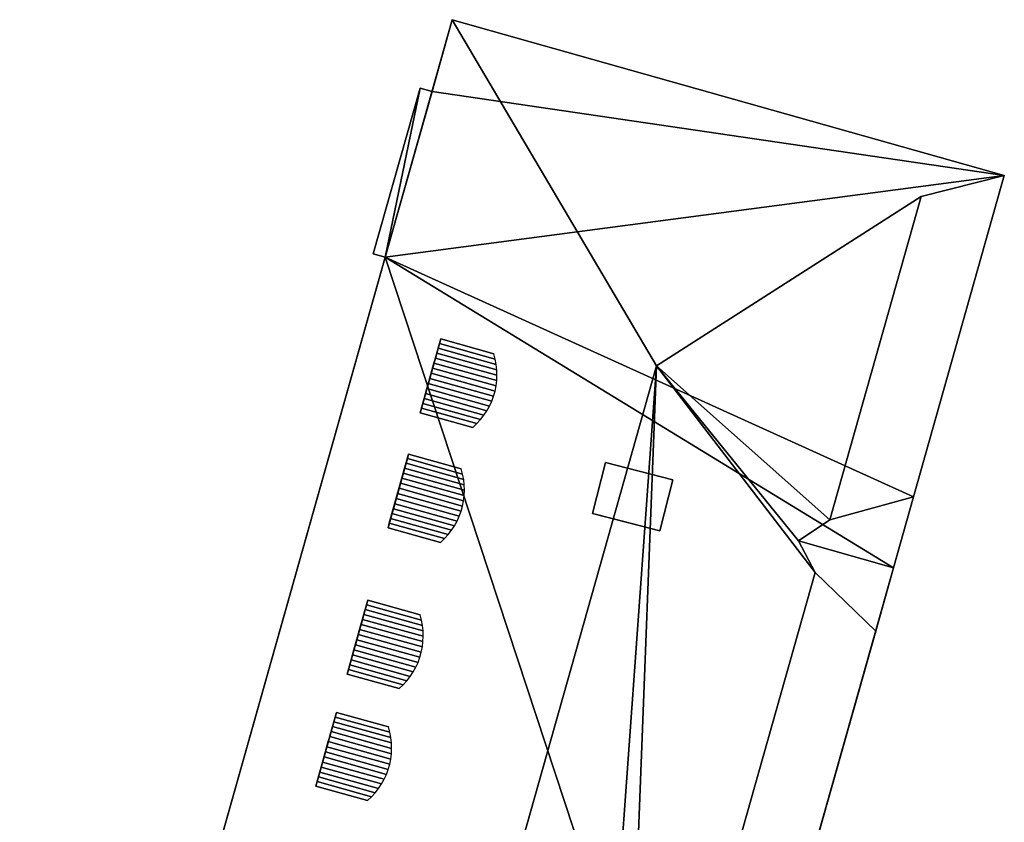
# Model space of a CAD drawing. Extents: x 532185 to 535115, y 6172701 to 6174850.
# Drawn here: x 533056 to 533076, y 6174332 to 6174349 of the extents above; entities that cross this region are included whole.
import ezdxf

# ---------------------------------------------------------------- set-up
doc = ezdxf.new("R2010")
doc.units = 0
for name, color, linetype in [('Basic_roof', 14, 'CONTINUOUS'), ('Basic_wall', 252, 'CONTINUOUS'), ('Sp_roof', 14, 'CONTINUOUS'), ('Sp_wall', 252, 'CONTINUOUS')]:
    doc.layers.add(name, color=color, linetype=linetype)

msp = doc.modelspace()

# ---------------------------------------------------------------- linework, layer by layer
at = {"layer": 'Basic_roof', "color": 24}
for points in [[(533055.653, 6174316.672, 11.908), (533063.216, 6174320.817, 17.27), (533069.135, 6174341.775, 17.27), (533064.812, 6174349.103, 11.908)], [(533064.812, 6174349.103, 11.908), (533069.135, 6174341.775, 17.27), (533074.74, 6174345.36, 12.733), (533076.498, 6174345.803, 11.908)], [(533063.139, 6174344.149, 4.496), (533063.393, 6174344.077, 4.736), (533064.383, 6174347.583, 4.736), (533064.129, 6174347.654, 4.496)], [(533074.74, 6174345.36, 12.733), (533072.807, 6174338.517, 12.733), (533074.577, 6174339.003, 11.908), (533076.498, 6174345.803, 11.908)], [(533072.807, 6174338.517, 12.733), (533074.74, 6174345.36, 12.733), (533069.135, 6174341.775, 17.27), (533072.807, 6174338.517, 12.733)], [(533069.135, 6174341.775, 17.27), (533063.216, 6174320.817, 17.27), (533067.744, 6174322.49, 13.263), (533069.135, 6174341.775, 17.27)], [(533069.135, 6174341.775, 17.27), (533067.744, 6174322.49, 13.263), (533068.411, 6174322.95, 12.733), (533069.135, 6174341.775, 17.27)], [(533069.135, 6174341.775, 17.27), (533068.411, 6174322.95, 12.733), (533072.493, 6174337.405, 12.733), (533069.135, 6174341.775, 17.27)], [(533069.135, 6174341.775, 17.27), (533072.493, 6174337.405, 12.733), (533072.144, 6174338.071, 13.263), (533069.135, 6174341.775, 17.27)], [(533072.144, 6174338.071, 13.263), (533072.807, 6174338.517, 12.733), (533069.135, 6174341.775, 17.27), (533072.144, 6174338.071, 13.263)], [(533072.807, 6174338.517, 12.733), (533072.144, 6174338.071, 13.263), (533074.154, 6174337.503, 13.263), (533074.577, 6174339.003, 11.908)], [(533074.154, 6174337.503, 13.263), (533072.144, 6174338.071, 13.263), (533072.493, 6174337.405, 12.733), (533073.775, 6174336.162, 11.908)], [(533068.411, 6174322.95, 12.733), (533070.187, 6174323.456, 11.908), (533073.775, 6174336.162, 11.908), (533072.493, 6174337.405, 12.733)]]:
    msp.add_3dface(points, dxfattribs=at)
at = {"layer": 'Basic_wall', "color": 252}
for points in [[(533055.653, 6174316.672, 0.87), (533055.653, 6174316.672, 11.908), (533064.812, 6174349.103, 11.908), (533055.653, 6174316.672, 0.87)], [(533063.393, 6174344.077, 4.736), (533055.653, 6174316.672, 0.87), (533064.812, 6174349.103, 11.908), (533063.393, 6174344.077, 4.736)], [(533064.383, 6174347.583, 4.736), (533063.393, 6174344.077, 4.736), (533064.812, 6174349.103, 11.908), (533064.383, 6174347.583, 4.736)], [(533064.383, 6174347.583, 4.736), (533064.812, 6174349.103, 11.908), (533064.812, 6174349.103, 0.87), (533064.383, 6174347.583, 4.736)], [(533064.812, 6174349.103, 0.87), (533064.383, 6174347.583, 0.87), (533064.383, 6174347.583, 4.736), (533064.812, 6174349.103, 0.87)], [(533076.498, 6174345.803, 0.87), (533064.812, 6174349.103, 0.87), (533064.812, 6174349.103, 11.908), (533076.498, 6174345.803, 11.908)], [(533064.129, 6174347.654, 0.87), (533063.139, 6174344.149, 0.87), (533063.139, 6174344.149, 4.496), (533064.129, 6174347.654, 4.496)], [(533064.383, 6174347.583, 0.87), (533064.129, 6174347.654, 0.87), (533064.129, 6174347.654, 4.496), (533064.383, 6174347.583, 4.736)], [(533074.577, 6174339.003, 0.87), (533076.498, 6174345.803, 0.87), (533076.498, 6174345.803, 11.908), (533074.577, 6174339.003, 11.908)], [(533063.139, 6174344.149, 0.87), (533063.393, 6174344.077, 0.87), (533063.393, 6174344.077, 4.736), (533063.139, 6174344.149, 4.496)], [(533063.393, 6174344.077, 4.736), (533063.393, 6174344.077, 0.87), (533055.653, 6174316.672, 0.87), (533063.393, 6174344.077, 4.736)], [(533074.154, 6174337.503, 0.87), (533074.577, 6174339.003, 0.87), (533074.577, 6174339.003, 11.908), (533074.154, 6174337.503, 13.263)], [(533070.187, 6174323.456, 0.87), (533074.154, 6174337.503, 0.87), (533073.775, 6174336.162, 11.908), (533070.187, 6174323.456, 0.87)], [(533074.154, 6174337.503, 0.87), (533074.154, 6174337.503, 13.263), (533073.775, 6174336.162, 11.908), (533074.154, 6174337.503, 0.87)], [(533070.187, 6174323.456, 0.87), (533073.775, 6174336.162, 11.908), (533070.187, 6174323.456, 11.908), (533070.187, 6174323.456, 0.87)]]:
    msp.add_3dface(points, dxfattribs=at)
at = {"layer": 'footprint_base', "color": 4}
for points in [[(533076.498, 6174345.803, 0.87), (533064.812, 6174349.103, 0.87), (533064.383, 6174347.583, 0.87), (533076.498, 6174345.803, 0.87)], [(533064.129, 6174347.654, 0.87), (533063.139, 6174344.149, 0.87), (533063.393, 6174344.077, 0.87), (533064.129, 6174347.654, 0.87)], [(533064.383, 6174347.583, 0.87), (533064.129, 6174347.654, 0.87), (533063.393, 6174344.077, 0.87), (533064.383, 6174347.583, 0.87)], [(533064.383, 6174347.583, 0.87), (533063.393, 6174344.077, 0.87), (533076.498, 6174345.803, 0.87), (533064.383, 6174347.583, 0.87)], [(533074.577, 6174339.003, 0.87), (533076.498, 6174345.803, 0.87), (533063.393, 6174344.077, 0.87), (533074.577, 6174339.003, 0.87)], [(533063.393, 6174344.077, 0.87), (533055.653, 6174316.672, 0.87), (533070.187, 6174323.456, 0.87), (533063.393, 6174344.077, 0.87)], [(533070.187, 6174323.456, 0.87), (533074.154, 6174337.503, 0.87), (533063.393, 6174344.077, 0.87), (533070.187, 6174323.456, 0.87)], [(533074.154, 6174337.503, 0.87), (533074.577, 6174339.003, 0.87), (533063.393, 6174344.077, 0.87), (533074.154, 6174337.503, 0.87)]]:
    msp.add_3dface(points, dxfattribs=at)
at = {"layer": 'Sp_roof', "color": 24}
for points in [[(533065.74, 6174341.807, 14.414), (533065.718, 6174341.92, 14.37), (533064.54, 6174342.249, 14.37), (533064.512, 6174342.15, 14.414)], [(533065.718, 6174341.92, 14.37), (533065.688, 6174342.033, 14.318), (533064.567, 6174342.346, 14.318), (533064.54, 6174342.249, 14.37)], [(533065.756, 6174341.579, 14.482), (533065.752, 6174341.693, 14.452), (533064.483, 6174342.047, 14.452), (533064.454, 6174341.943, 14.482)], [(533065.752, 6174341.693, 14.452), (533065.74, 6174341.807, 14.414), (533064.512, 6174342.15, 14.414), (533064.483, 6174342.047, 14.452)], [(533065.738, 6174341.353, 14.52), (533065.752, 6174341.465, 14.505), (533064.424, 6174341.836, 14.505), (533064.394, 6174341.728, 14.52)], [(533065.752, 6174341.465, 14.505), (533065.756, 6174341.579, 14.482), (533064.454, 6174341.943, 14.482), (533064.424, 6174341.836, 14.505)], [(533065.685, 6174341.134, 14.528), (533065.716, 6174341.242, 14.528), (533064.364, 6174341.62, 14.528), (533064.334, 6174341.511, 14.528)], [(533065.716, 6174341.242, 14.528), (533065.738, 6174341.353, 14.52), (533064.394, 6174341.728, 14.52), (533064.364, 6174341.62, 14.528)], [(533065.599, 6174340.925, 14.505), (533065.646, 6174341.028, 14.52), (533064.303, 6174341.403, 14.52), (533064.273, 6174341.295, 14.505)], [(533065.646, 6174341.028, 14.52), (533065.685, 6174341.134, 14.528), (533064.334, 6174341.511, 14.528), (533064.303, 6174341.403, 14.52)], [(533065.544, 6174340.826, 14.482), (533065.599, 6174340.925, 14.505), (533064.273, 6174341.295, 14.505), (533064.243, 6174341.189, 14.482)], [(533065.41, 6174340.64, 14.414), (533065.481, 6174340.73, 14.452), (533064.214, 6174341.084, 14.452), (533064.186, 6174340.982, 14.414)], [(533065.481, 6174340.73, 14.452), (533065.544, 6174340.826, 14.482), (533064.243, 6174341.189, 14.482), (533064.214, 6174341.084, 14.452)], [(533065.248, 6174340.473, 14.318), (533065.332, 6174340.554, 14.37), (533064.158, 6174340.882, 14.37), (533064.131, 6174340.785, 14.318)], [(533065.332, 6174340.554, 14.37), (533065.41, 6174340.64, 14.414), (533064.186, 6174340.982, 14.414), (533064.158, 6174340.882, 14.37)], [(533065.053, 6174339.374, 14.414), (533065.031, 6174339.488, 14.37), (533063.86, 6174339.815, 14.37), (533063.832, 6174339.715, 14.414)], [(533065.031, 6174339.488, 14.37), (533065.001, 6174339.6, 14.318), (533063.887, 6174339.911, 14.318), (533063.86, 6174339.815, 14.37)], [(533065.069, 6174339.146, 14.482), (533065.065, 6174339.26, 14.452), (533063.803, 6174339.612, 14.452), (533063.774, 6174339.508, 14.482)], [(533065.065, 6174339.26, 14.452), (533065.053, 6174339.374, 14.414), (533063.832, 6174339.715, 14.414), (533063.803, 6174339.612, 14.452)], [(533067.779, 6174338.653, 18.213), (533069.203, 6174338.287, 18.213), (533069.479, 6174339.365, 18.213), (533068.055, 6174339.73, 18.213)], [(533065.051, 6174338.92, 14.52), (533065.065, 6174339.033, 14.505), (533063.744, 6174339.401, 14.505), (533063.714, 6174339.294, 14.52)], [(533065.065, 6174339.033, 14.505), (533065.069, 6174339.146, 14.482), (533063.774, 6174339.508, 14.482), (533063.744, 6174339.401, 14.505)], [(533064.998, 6174338.701, 14.528), (533065.029, 6174338.81, 14.528), (533063.684, 6174339.185, 14.528), (533063.654, 6174339.077, 14.528)], [(533065.029, 6174338.81, 14.528), (533065.051, 6174338.92, 14.52), (533063.714, 6174339.294, 14.52), (533063.684, 6174339.185, 14.528)], [(533064.912, 6174338.492, 14.505), (533064.959, 6174338.595, 14.52), (533063.623, 6174338.968, 14.52), (533063.593, 6174338.86, 14.505)], [(533064.959, 6174338.595, 14.52), (533064.998, 6174338.701, 14.528), (533063.654, 6174339.077, 14.528), (533063.623, 6174338.968, 14.52)], [(533064.794, 6174338.298, 14.452), (533064.857, 6174338.393, 14.482), (533063.564, 6174338.754, 14.482), (533063.534, 6174338.649, 14.452)], [(533064.857, 6174338.393, 14.482), (533064.912, 6174338.492, 14.505), (533063.593, 6174338.86, 14.505), (533063.564, 6174338.754, 14.482)], [(533064.645, 6174338.121, 14.37), (533064.723, 6174338.207, 14.414), (533063.506, 6174338.547, 14.414), (533063.478, 6174338.447, 14.37)], [(533064.723, 6174338.207, 14.414), (533064.794, 6174338.298, 14.452), (533063.534, 6174338.649, 14.452), (533063.506, 6174338.547, 14.414)], [(533064.561, 6174338.041, 14.318), (533064.645, 6174338.121, 14.37), (533063.478, 6174338.447, 14.37), (533063.451, 6174338.35, 14.318)], [(533064.158, 6174336.395, 14.37), (533064.128, 6174336.507, 14.318), (533063.022, 6174336.816, 14.318), (533062.996, 6174336.719, 14.37)], [(533064.192, 6174336.167, 14.452), (533064.179, 6174336.281, 14.414), (533062.968, 6174336.62, 14.414), (533062.939, 6174336.517, 14.452)], [(533064.179, 6174336.281, 14.414), (533064.158, 6174336.395, 14.37), (533062.996, 6174336.719, 14.37), (533062.968, 6174336.62, 14.414)], [(533064.191, 6174335.94, 14.505), (533064.196, 6174336.053, 14.482), (533062.91, 6174336.412, 14.482), (533062.88, 6174336.306, 14.505)], [(533064.196, 6174336.053, 14.482), (533064.192, 6174336.167, 14.452), (533062.939, 6174336.517, 14.452), (533062.91, 6174336.412, 14.482)], [(533064.156, 6174335.717, 14.528), (533064.178, 6174335.828, 14.52), (533062.85, 6174336.198, 14.52), (533062.82, 6174336.09, 14.528)], [(533064.178, 6174335.828, 14.52), (533064.191, 6174335.94, 14.505), (533062.88, 6174336.306, 14.505), (533062.85, 6174336.198, 14.52)], [(533064.086, 6174335.502, 14.52), (533064.125, 6174335.608, 14.528), (533062.789, 6174335.981, 14.528), (533062.759, 6174335.873, 14.52)], [(533064.125, 6174335.608, 14.528), (533064.156, 6174335.717, 14.528), (533062.82, 6174336.09, 14.528), (533062.789, 6174335.981, 14.528)], [(533064.039, 6174335.399, 14.505), (533064.086, 6174335.502, 14.52), (533062.759, 6174335.873, 14.52), (533062.729, 6174335.765, 14.505)], [(533063.92, 6174335.205, 14.452), (533063.983, 6174335.3, 14.482), (533062.699, 6174335.659, 14.482), (533062.67, 6174335.554, 14.452)], [(533063.983, 6174335.3, 14.482), (533064.039, 6174335.399, 14.505), (533062.729, 6174335.765, 14.505), (533062.699, 6174335.659, 14.482)], [(533063.772, 6174335.028, 14.37), (533063.85, 6174335.114, 14.414), (533062.642, 6174335.451, 14.414), (533062.614, 6174335.352, 14.37)], [(533063.85, 6174335.114, 14.414), (533063.92, 6174335.205, 14.452), (533062.67, 6174335.554, 14.452), (533062.642, 6174335.451, 14.414)], [(533063.688, 6174334.948, 14.318), (533063.772, 6174335.028, 14.37), (533062.614, 6174335.352, 14.37), (533062.587, 6174335.255, 14.318)], [(533063.509, 6174333.909, 14.414), (533063.488, 6174334.023, 14.37), (533062.333, 6174334.345, 14.37), (533062.305, 6174334.246, 14.414)], [(533063.488, 6174334.023, 14.37), (533063.458, 6174334.135, 14.318), (533062.36, 6174334.442, 14.318), (533062.333, 6174334.345, 14.37)], [(533063.526, 6174333.681, 14.482), (533063.522, 6174333.795, 14.452), (533062.276, 6174334.143, 14.452), (533062.247, 6174334.039, 14.482)], [(533063.522, 6174333.795, 14.452), (533063.509, 6174333.909, 14.414), (533062.305, 6174334.246, 14.414), (533062.276, 6174334.143, 14.452)], [(533063.508, 6174333.456, 14.52), (533063.521, 6174333.568, 14.505), (533062.217, 6174333.932, 14.505), (533062.187, 6174333.824, 14.52)], [(533063.521, 6174333.568, 14.505), (533063.526, 6174333.681, 14.482), (533062.247, 6174334.039, 14.482), (533062.217, 6174333.932, 14.505)], [(533063.455, 6174333.236, 14.528), (533063.486, 6174333.345, 14.528), (533062.157, 6174333.716, 14.528), (533062.127, 6174333.607, 14.528)], [(533063.486, 6174333.345, 14.528), (533063.508, 6174333.456, 14.52), (533062.187, 6174333.824, 14.52), (533062.157, 6174333.716, 14.528)], [(533063.369, 6174333.027, 14.505), (533063.416, 6174333.13, 14.52), (533062.096, 6174333.499, 14.52), (533062.066, 6174333.391, 14.505)], [(533063.416, 6174333.13, 14.52), (533063.455, 6174333.236, 14.528), (533062.127, 6174333.607, 14.528), (533062.096, 6174333.499, 14.52)], [(533063.25, 6174332.833, 14.452), (533063.313, 6174332.928, 14.482), (533062.037, 6174333.285, 14.482), (533062.007, 6174333.18, 14.452)], [(533063.313, 6174332.928, 14.482), (533063.369, 6174333.027, 14.505), (533062.066, 6174333.391, 14.505), (533062.037, 6174333.285, 14.482)], [(533063.102, 6174332.656, 14.37), (533063.18, 6174332.742, 14.414), (533061.979, 6174333.078, 14.414), (533061.951, 6174332.978, 14.37)], [(533063.18, 6174332.742, 14.414), (533063.25, 6174332.833, 14.452), (533062.007, 6174333.18, 14.452), (533061.979, 6174333.078, 14.414)], [(533063.018, 6174332.576, 14.318), (533063.102, 6174332.656, 14.37), (533061.951, 6174332.978, 14.37), (533061.924, 6174332.881, 14.318)]]:
    msp.add_3dface(points, dxfattribs=at)
at = {"layer": 'Sp_wall', "color": 252}
for points in [[(533064.567, 6174342.346, 14.318), (533064.567, 6174342.346, 13.303), (533064.131, 6174340.785, 13.307), (533064.567, 6174342.346, 14.318)], [(533064.567, 6174342.346, 14.318), (533064.131, 6174340.785, 13.307), (533064.131, 6174340.785, 14.318), (533064.567, 6174342.346, 14.318)], [(533064.54, 6174342.249, 14.37), (533064.567, 6174342.346, 14.318), (533064.131, 6174340.785, 14.318), (533064.54, 6174342.249, 14.37)], [(533064.54, 6174342.249, 14.37), (533064.131, 6174340.785, 14.318), (533064.158, 6174340.882, 14.37), (533064.54, 6174342.249, 14.37)], [(533064.54, 6174342.249, 14.37), (533064.158, 6174340.882, 14.37), (533064.186, 6174340.982, 14.414), (533064.54, 6174342.249, 14.37)], [(533064.512, 6174342.15, 14.414), (533064.54, 6174342.249, 14.37), (533064.186, 6174340.982, 14.414), (533064.512, 6174342.15, 14.414)], [(533065.688, 6174342.033, 14.318), (533064.567, 6174342.346, 13.303), (533064.567, 6174342.346, 14.318), (533065.688, 6174342.033, 14.318)], [(533064.483, 6174342.047, 14.452), (533064.512, 6174342.15, 14.414), (533064.186, 6174340.982, 14.414), (533064.483, 6174342.047, 14.452)], [(533064.454, 6174341.943, 14.482), (533064.483, 6174342.047, 14.452), (533064.186, 6174340.982, 14.414), (533064.454, 6174341.943, 14.482)], [(533064.424, 6174341.836, 14.505), (533064.454, 6174341.943, 14.482), (533064.186, 6174340.982, 14.414), (533064.424, 6174341.836, 14.505)], [(533064.394, 6174341.728, 14.52), (533064.424, 6174341.836, 14.505), (533064.186, 6174340.982, 14.414), (533064.394, 6174341.728, 14.52)], [(533064.364, 6174341.62, 14.528), (533064.394, 6174341.728, 14.52), (533064.186, 6174340.982, 14.414), (533064.364, 6174341.62, 14.528)], [(533064.334, 6174341.511, 14.528), (533064.364, 6174341.62, 14.528), (533064.186, 6174340.982, 14.414), (533064.334, 6174341.511, 14.528)], [(533064.303, 6174341.403, 14.52), (533064.334, 6174341.511, 14.528), (533064.186, 6174340.982, 14.414), (533064.303, 6174341.403, 14.52)], [(533064.273, 6174341.295, 14.505), (533064.303, 6174341.403, 14.52), (533064.186, 6174340.982, 14.414), (533064.273, 6174341.295, 14.505)], [(533064.243, 6174341.189, 14.482), (533064.273, 6174341.295, 14.505), (533064.186, 6174340.982, 14.414), (533064.243, 6174341.189, 14.482)], [(533064.186, 6174340.982, 14.414), (533064.214, 6174341.084, 14.452), (533064.243, 6174341.189, 14.482), (533064.186, 6174340.982, 14.414)], [(533064.131, 6174340.785, 13.307), (533065.248, 6174340.473, 14.318), (533064.131, 6174340.785, 14.318), (533064.131, 6174340.785, 13.307)], [(533063.887, 6174339.911, 14.318), (533063.887, 6174339.911, 13.309), (533063.451, 6174338.35, 13.313), (533063.887, 6174339.911, 14.318)], [(533063.887, 6174339.911, 14.318), (533063.451, 6174338.35, 13.313), (533063.451, 6174338.35, 14.318), (533063.887, 6174339.911, 14.318)], [(533063.887, 6174339.911, 14.318), (533063.451, 6174338.35, 14.318), (533063.478, 6174338.447, 14.37), (533063.887, 6174339.911, 14.318)], [(533063.887, 6174339.911, 14.318), (533063.478, 6174338.447, 14.37), (533063.506, 6174338.547, 14.414), (533063.887, 6174339.911, 14.318)], [(533063.86, 6174339.815, 14.37), (533063.887, 6174339.911, 14.318), (533063.506, 6174338.547, 14.414), (533063.86, 6174339.815, 14.37)], [(533063.832, 6174339.715, 14.414), (533063.86, 6174339.815, 14.37), (533063.506, 6174338.547, 14.414), (533063.832, 6174339.715, 14.414)], [(533065.001, 6174339.6, 14.318), (533063.887, 6174339.911, 13.309), (533063.887, 6174339.911, 14.318), (533065.001, 6174339.6, 14.318)], [(533063.832, 6174339.715, 14.414), (533063.506, 6174338.547, 14.414), (533063.534, 6174338.649, 14.452), (533063.832, 6174339.715, 14.414)], [(533063.832, 6174339.715, 14.414), (533063.534, 6174338.649, 14.452), (533063.564, 6174338.754, 14.482), (533063.832, 6174339.715, 14.414)], [(533063.832, 6174339.715, 14.414), (533063.564, 6174338.754, 14.482), (533063.593, 6174338.86, 14.505), (533063.832, 6174339.715, 14.414)], [(533063.832, 6174339.715, 14.414), (533063.593, 6174338.86, 14.505), (533063.623, 6174338.968, 14.52), (533063.832, 6174339.715, 14.414)], [(533063.832, 6174339.715, 14.414), (533063.623, 6174338.968, 14.52), (533063.654, 6174339.077, 14.528), (533063.832, 6174339.715, 14.414)], [(533063.832, 6174339.715, 14.414), (533063.654, 6174339.077, 14.528), (533063.684, 6174339.185, 14.528), (533063.832, 6174339.715, 14.414)], [(533063.832, 6174339.715, 14.414), (533063.684, 6174339.185, 14.528), (533063.714, 6174339.294, 14.52), (533063.832, 6174339.715, 14.414)], [(533063.832, 6174339.715, 14.414), (533063.714, 6174339.294, 14.52), (533063.744, 6174339.401, 14.505), (533063.832, 6174339.715, 14.414)], [(533063.832, 6174339.715, 14.414), (533063.744, 6174339.401, 14.505), (533063.774, 6174339.508, 14.482), (533063.832, 6174339.715, 14.414)], [(533063.774, 6174339.508, 14.482), (533063.803, 6174339.612, 14.452), (533063.832, 6174339.715, 14.414), (533063.774, 6174339.508, 14.482)], [(533068.055, 6174339.73, 16.848), (533067.779, 6174338.653, 16.872), (533067.779, 6174338.653, 18.213), (533068.055, 6174339.73, 18.213)], [(533068.055, 6174339.73, 18.213), (533069.479, 6174339.365, 18.213), (533068.524, 6174339.61, 17.27), (533068.055, 6174339.73, 18.213)], [(533068.524, 6174339.61, 17.27), (533068.055, 6174339.73, 16.848), (533068.055, 6174339.73, 18.213), (533068.524, 6174339.61, 17.27)], [(533069.479, 6174339.365, 18.213), (533069.479, 6174339.365, 16.257), (533068.524, 6174339.61, 17.27), (533069.479, 6174339.365, 18.213)], [(533069.203, 6174338.287, 16.23), (533069.479, 6174339.365, 16.257), (533069.479, 6174339.365, 18.213), (533069.203, 6174338.287, 18.213)], [(533068.221, 6174338.539, 17.27), (533069.203, 6174338.287, 18.213), (533067.779, 6174338.653, 18.213), (533068.221, 6174338.539, 17.27)], [(533067.779, 6174338.653, 16.872), (533068.221, 6174338.539, 17.27), (533067.779, 6174338.653, 18.213), (533067.779, 6174338.653, 16.872)], [(533068.221, 6174338.539, 17.27), (533069.203, 6174338.287, 16.23), (533069.203, 6174338.287, 18.213), (533068.221, 6174338.539, 17.27)], [(533063.451, 6174338.35, 13.313), (533064.561, 6174338.041, 14.318), (533063.451, 6174338.35, 14.318), (533063.451, 6174338.35, 13.313)], [(533063.022, 6174336.816, 14.318), (533063.022, 6174336.816, 13.317), (533062.587, 6174335.255, 13.322), (533063.022, 6174336.816, 14.318)], [(533063.022, 6174336.816, 14.318), (533062.587, 6174335.255, 13.322), (533062.587, 6174335.255, 14.318), (533063.022, 6174336.816, 14.318)], [(533063.022, 6174336.816, 14.318), (533062.587, 6174335.255, 14.318), (533062.614, 6174335.352, 14.37), (533063.022, 6174336.816, 14.318)], [(533063.022, 6174336.816, 14.318), (533062.614, 6174335.352, 14.37), (533062.642, 6174335.451, 14.414), (533063.022, 6174336.816, 14.318)], [(533062.996, 6174336.719, 14.37), (533063.022, 6174336.816, 14.318), (533062.642, 6174335.451, 14.414), (533062.996, 6174336.719, 14.37)], [(533064.128, 6174336.507, 14.318), (533063.022, 6174336.816, 13.317), (533063.022, 6174336.816, 14.318), (533064.128, 6174336.507, 14.318)], [(533062.968, 6174336.62, 14.414), (533062.996, 6174336.719, 14.37), (533062.642, 6174335.451, 14.414), (533062.968, 6174336.62, 14.414)], [(533062.968, 6174336.62, 14.414), (533062.642, 6174335.451, 14.414), (533062.67, 6174335.554, 14.452), (533062.968, 6174336.62, 14.414)], [(533062.968, 6174336.62, 14.414), (533062.67, 6174335.554, 14.452), (533062.699, 6174335.659, 14.482), (533062.968, 6174336.62, 14.414)], [(533062.968, 6174336.62, 14.414), (533062.699, 6174335.659, 14.482), (533062.729, 6174335.765, 14.505), (533062.968, 6174336.62, 14.414)], [(533062.968, 6174336.62, 14.414), (533062.729, 6174335.765, 14.505), (533062.759, 6174335.873, 14.52), (533062.968, 6174336.62, 14.414)], [(533062.968, 6174336.62, 14.414), (533062.759, 6174335.873, 14.52), (533062.789, 6174335.981, 14.528), (533062.968, 6174336.62, 14.414)], [(533062.968, 6174336.62, 14.414), (533062.789, 6174335.981, 14.528), (533062.82, 6174336.09, 14.528), (533062.968, 6174336.62, 14.414)], [(533062.968, 6174336.62, 14.414), (533062.82, 6174336.09, 14.528), (533062.85, 6174336.198, 14.52), (533062.968, 6174336.62, 14.414)], [(533062.968, 6174336.62, 14.414), (533062.85, 6174336.198, 14.52), (533062.88, 6174336.306, 14.505), (533062.968, 6174336.62, 14.414)], [(533062.968, 6174336.62, 14.414), (533062.88, 6174336.306, 14.505), (533062.91, 6174336.412, 14.482), (533062.968, 6174336.62, 14.414)], [(533062.91, 6174336.412, 14.482), (533062.939, 6174336.517, 14.452), (533062.968, 6174336.62, 14.414), (533062.91, 6174336.412, 14.482)], [(533062.587, 6174335.255, 13.322), (533063.688, 6174334.948, 14.318), (533062.587, 6174335.255, 14.318), (533062.587, 6174335.255, 13.322)], [(533062.36, 6174334.442, 14.318), (533062.36, 6174334.442, 13.324), (533061.924, 6174332.881, 13.328), (533062.36, 6174334.442, 14.318)], [(533062.36, 6174334.442, 14.318), (533061.924, 6174332.881, 13.328), (533061.924, 6174332.881, 14.318), (533062.36, 6174334.442, 14.318)], [(533062.333, 6174334.345, 14.37), (533062.36, 6174334.442, 14.318), (533061.924, 6174332.881, 14.318), (533062.333, 6174334.345, 14.37)], [(533062.333, 6174334.345, 14.37), (533061.924, 6174332.881, 14.318), (533061.951, 6174332.978, 14.37), (533062.333, 6174334.345, 14.37)], [(533062.333, 6174334.345, 14.37), (533061.951, 6174332.978, 14.37), (533061.979, 6174333.078, 14.414), (533062.333, 6174334.345, 14.37)], [(533062.305, 6174334.246, 14.414), (533062.333, 6174334.345, 14.37), (533061.979, 6174333.078, 14.414), (533062.305, 6174334.246, 14.414)], [(533063.458, 6174334.135, 14.318), (533062.36, 6174334.442, 13.324), (533062.36, 6174334.442, 14.318), (533063.458, 6174334.135, 14.318)], [(533062.276, 6174334.143, 14.452), (533062.305, 6174334.246, 14.414), (533061.979, 6174333.078, 14.414), (533062.276, 6174334.143, 14.452)], [(533062.247, 6174334.039, 14.482), (533062.276, 6174334.143, 14.452), (533061.979, 6174333.078, 14.414), (533062.247, 6174334.039, 14.482)], [(533062.217, 6174333.932, 14.505), (533062.247, 6174334.039, 14.482), (533061.979, 6174333.078, 14.414), (533062.217, 6174333.932, 14.505)], [(533062.187, 6174333.824, 14.52), (533062.217, 6174333.932, 14.505), (533061.979, 6174333.078, 14.414), (533062.187, 6174333.824, 14.52)], [(533062.157, 6174333.716, 14.528), (533062.187, 6174333.824, 14.52), (533061.979, 6174333.078, 14.414), (533062.157, 6174333.716, 14.528)], [(533062.127, 6174333.607, 14.528), (533062.157, 6174333.716, 14.528), (533061.979, 6174333.078, 14.414), (533062.127, 6174333.607, 14.528)], [(533062.096, 6174333.499, 14.52), (533062.127, 6174333.607, 14.528), (533061.979, 6174333.078, 14.414), (533062.096, 6174333.499, 14.52)], [(533062.066, 6174333.391, 14.505), (533062.096, 6174333.499, 14.52), (533061.979, 6174333.078, 14.414), (533062.066, 6174333.391, 14.505)], [(533062.037, 6174333.285, 14.482), (533062.066, 6174333.391, 14.505), (533061.979, 6174333.078, 14.414), (533062.037, 6174333.285, 14.482)], [(533061.979, 6174333.078, 14.414), (533062.007, 6174333.18, 14.452), (533062.037, 6174333.285, 14.482), (533061.979, 6174333.078, 14.414)], [(533061.924, 6174332.881, 13.328), (533063.018, 6174332.576, 14.318), (533061.924, 6174332.881, 14.318), (533061.924, 6174332.881, 13.328)]]:
    msp.add_3dface(points, dxfattribs=at)

doc.saveas('drawing.dxf')
